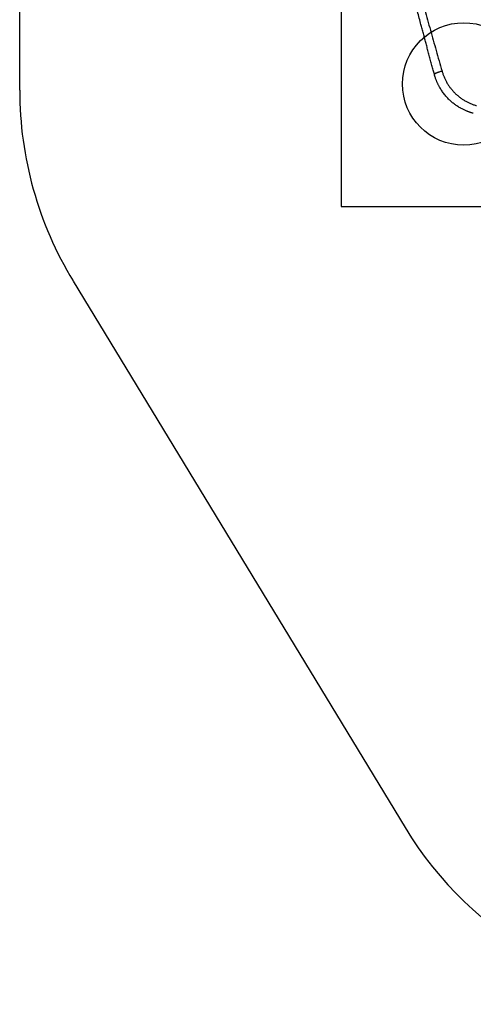
# Model space of a CAD drawing. Units: millimetres. Extents: x 868 to 12393, y 765 to 11848.
# Drawn here: x 2784 to 4636, y 765 to 4785 of the extents above; entities that cross this region are included whole.
import ezdxf

# ---------------------------------------------------------------- set-up
doc = ezdxf.new("R2010")
doc.units = ezdxf.units.MM
doc.header["$LTSCALE"] = 200
for name, color, linetype in [('OTWORY_MONTAŻOWE', 1, 'Continuous'), ('STREFA', 102, 'Continuous'), ('WYLEWKI_BETONOWE', 52, 'Continuous')]:
    doc.layers.add(name, color=color, linetype=linetype)

msp = doc.modelspace()

# ---------------------------------------------------------------- linework, layer by layer
at = {"color": 7, "linetype": 'Continuous', "lineweight": 25}
for points, knots in [([(4327.5, 5229.3), (4330.7, 5217.7), (4337, 5194.4), (4346.6, 5159), (4356.3, 5123.4), (4366, 5087.5), (4376.9, 5047.6), (4388.8, 5003.6), (4402, 4955.6), (4414.5, 4909.8), (4426.5, 4866.2), (4437.9, 4824.9), (4449.3, 4783.5), (4460.9, 4742), (4472.5, 4700.4), (4484.3, 4658.7), (4496.2, 4616.8), (4504.4, 4588.7), (4508.4, 4574.6)], [0, 0, 0, 0, 0.056349, 0.112605, 0.168798, 0.224955, 0.281098, 0.354629, 0.42813, 0.501434, 0.563777, 0.626028, 0.688217, 0.750373, 0.812529, 0.874761, 0.937176, 1, 1, 1, 1]), ([(4477, 4561.4), (4475.4, 4567.3), (4472.1, 4579.5), (4467.1, 4598.3), (4461.8, 4618.1), (4456.4, 4638.3), (4451, 4658.2), (4445.9, 4677.3), (4441, 4695.8), (4436.1, 4714.1), (4431.1, 4732.7), (4426.1, 4751.4), (4420.3, 4773.1), (4413.7, 4797.4), (4406.6, 4824.2), (4399.5, 4850.4), (4392.5, 4876.6), (4385.4, 4903.1), (4377.7, 4931.8), (4369.6, 4962.2), (4361.2, 4993.7), (4352.9, 5024.5), (4344.6, 5055.5), (4335.4, 5089.8), (4325.4, 5127.1), (4314.8, 5166.7), (4307.9, 5192.4), (4304.5, 5205.2)], [0, 0, 0, 0, 0.026872, 0.055263, 0.085173, 0.116607, 0.146634, 0.175846, 0.203457, 0.231136, 0.259297, 0.288191, 0.31673, 0.358547, 0.399584, 0.439846, 0.479337, 0.520099, 0.562554, 0.612626, 0.661758, 0.709961, 0.757814, 0.808239, 0.873256, 0.937162, 1, 1, 1, 1]), ([(4508.4, 4574.6), (4506.4, 4574), (4502.2, 4572.8), (4496.8, 4571.1), (4492.3, 4569.5), (4488.7, 4568.2), (4485.5, 4566.9), (4482.7, 4565.7), (4480.5, 4564.6), (4478.5, 4563.4), (4477.1, 4562.3), (4477, 4561.7), (4477, 4561.4)], [0, 0, 0, 0, 0.117386, 0.241019, 0.326163, 0.412719, 0.5, 0.587281, 0.673837, 0.758981, 0.882614, 1, 1, 1, 1]), ([(4636.1, 4402.3), (4634.2, 4402.8), (4630.6, 4403.8), (4625.5, 4405.4), (4620.8, 4407), (4616.5, 4408.5), (4612.6, 4410), (4608.8, 4411.5), (4604.1, 4413.5), (4598.7, 4415.9), (4592.8, 4418.8), (4587.2, 4421.7), (4579.3, 4426.1), (4569.2, 4432.4), (4557.2, 4441), (4545.8, 4450.4), (4536.6, 4459), (4529.3, 4466.6), (4523.7, 4472.8), (4518.4, 4479.3), (4513.2, 4486), (4508.3, 4492.9), (4503.7, 4500), (4500, 4506.1), (4497.2, 4511.2), (4495, 4515.1), (4492.9, 4519.2), (4490.9, 4523.5), (4488.8, 4527.9), (4487, 4532.2), (4485.2, 4536.6), (4483.3, 4541.4), (4481.2, 4547.3), (4479, 4554.1), (4477.7, 4558.9), (4477, 4561.4)], [0, 0, 0, 0, 0.024802, 0.047782, 0.068939, 0.088273, 0.105785, 0.121474, 0.141288, 0.170141, 0.197953, 0.224726, 0.250462, 0.313333, 0.375479, 0.437847, 0.500228, 0.535618, 0.571114, 0.60672, 0.642443, 0.678289, 0.714262, 0.750368, 0.768899, 0.787976, 0.8076, 0.827772, 0.848493, 0.869761, 0.886395, 0.90964, 0.936322, 0.966442, 1, 1, 1, 1]), ([(4508.4, 4574.6), (4509.6, 4570.6), (4512, 4562.5), (4516.7, 4550.6), (4522, 4538.8), (4528.2, 4527.4), (4535.1, 4516.3), (4542.8, 4505.6), (4551.2, 4495.4), (4560.2, 4485.6), (4569.9, 4476.6), (4580.1, 4468.2), (4590.8, 4460.5), (4602, 4453.6), (4613.5, 4447.4), (4625.2, 4442), (4637.1, 4437.3), (4645.2, 4434.9), (4649.3, 4433.7)], [0, 0, 0, 0, 0.06064, 0.122319, 0.184525, 0.246838, 0.30941, 0.372382, 0.43594, 0.499751, 0.563094, 0.626167, 0.68918, 0.752329, 0.815284, 0.87741, 0.938902, 1, 1, 1, 1])]:
    msp.add_open_spline(points, degree=3, knots=knots, dxfattribs=at)
at = {"layer": 'OTWORY_MONTAŻOWE'}
msp.add_circle((4596.9, 4522.2), 250, dxfattribs=at)
at = {"layer": 'STREFA', "linetype": 'Continuous', "lineweight": 25}
for p, q in [((2784.3, 4496.6), (2784.3, 7008.6)), ((3002.2, 3717.8), (4357.7, 1486.3))]:
    msp.add_line(p, q, dxfattribs=at)
for centre, start, end in [((4284.3, 4496.6), 180, 211.2745), ((5639.7, 2265), 211.2745, 270)]:
    msp.add_arc(centre, 1500, start, end, dxfattribs=at)
at = {"layer": 'WYLEWKI_BETONOWE'}
for p, q in [((4096.9, 9422.2), (4096.9, 4022.2)), ((4096.9, 4022.2), (5196.9, 4022.2))]:
    msp.add_line(p, q, dxfattribs=at)

doc.saveas('drawing.dxf')
